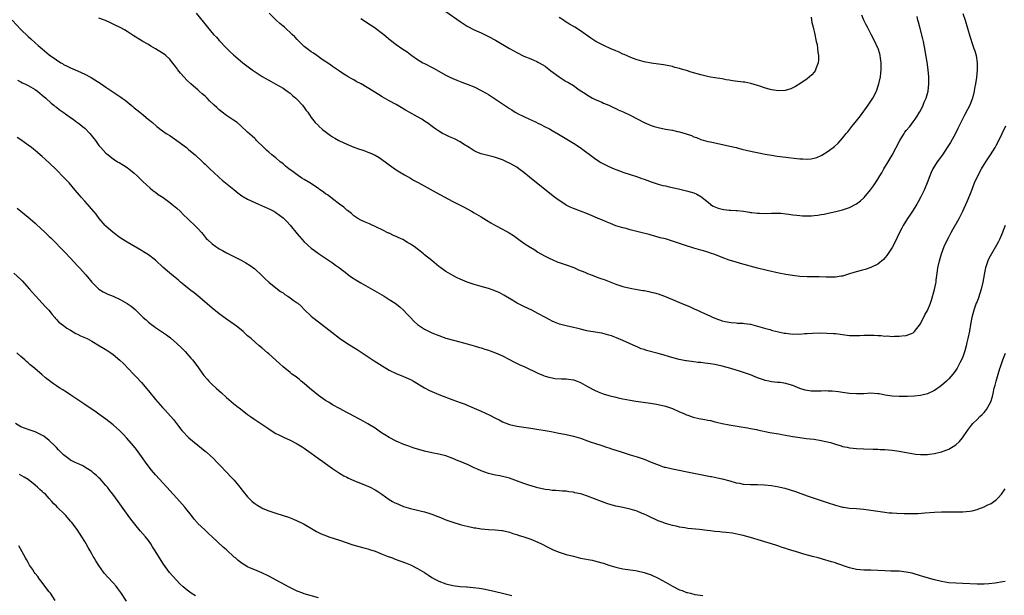
# Model space of a CAD drawing. Units: inches. Extents: x 2586000 to 2589000, y 1548000 to 1551000.
# Drawn here: x 2586401 to 2586679, y 1550490 to 1550653 of the extents above; entities that cross this region are included whole.
import ezdxf

# ---------------------------------------------------------------- set-up
doc = ezdxf.new("R2010")
doc.units = ezdxf.units.IN
doc.header["$MEASUREMENT"] = 0
doc.layers.add('LD25861548_10ft', color=63, linetype='Continuous')

msp = doc.modelspace()

# ---------------------------------------------------------------- linework, layer by layer
at = {"layer": 'LD25861548_10ft'}
for points, elevation in [([(2586398.47, 1550653), (2586401, 1550650.4), (2586403, 1550648.45), (2586403.77, 1550647.77), (2586405, 1550646.63), (2586405.88, 1550645.88), (2586407, 1550644.89), (2586409, 1550643.25), (2586411, 1550641.79), (2586412.24, 1550641), (2586412.73, 1550640.73), (2586413, 1550640.53), (2586414.06, 1550640.06), (2586415, 1550639.55), (2586416.33, 1550639), (2586417, 1550638.74), (2586419, 1550637.8), (2586420.8, 1550636.8), (2586423.61, 1550635), (2586425, 1550634.04), (2586428.05, 1550632.05), (2586429.24, 1550631.24), (2586429.55, 1550631), (2586430.4, 1550630.4), (2586432.08, 1550629), (2586432.6, 1550628.6), (2586433, 1550628.25), (2586433.72, 1550627.72), (2586434.53, 1550627), (2586435, 1550626.63), (2586436.95, 1550625), (2586438.1, 1550624.1), (2586439.35, 1550623), (2586441, 1550621.76), (2586442.05, 1550621), (2586443, 1550620.38), (2586445, 1550619.03), (2586447.72, 1550617), (2586448.41, 1550616.41), (2586450.2, 1550615), (2586452.3, 1550613), (2586452.64, 1550612.64), (2586453, 1550612.29), (2586453.64, 1550611.64), (2586454.31, 1550611), (2586456.75, 1550608.75), (2586457, 1550608.55), (2586457.82, 1550607.82), (2586458.8, 1550607), (2586461.13, 1550605.13), (2586462.25, 1550604.25), (2586463.4, 1550603.4), (2586465, 1550602.41), (2586467, 1550601.44), (2586468.04, 1550601), (2586471.47, 1550599.47), (2586472.41, 1550599), (2586473, 1550598.64), (2586475, 1550597.19), (2586475.21, 1550597), (2586476.11, 1550596.11), (2586477.04, 1550595.04), (2586479, 1550592.64), (2586481, 1550590.4), (2586483, 1550588.58), (2586483.89, 1550587.89), (2586485.06, 1550587.06), (2586487, 1550585.77), (2586488.11, 1550585), (2586489, 1550584.43), (2586489.81, 1550583.81), (2586491, 1550582.98), (2586493, 1550581.45), (2586493.25, 1550581.25), (2586494.39, 1550580.39), (2586495.6, 1550579.6), (2586497, 1550578.73), (2586503.56, 1550575), (2586505, 1550574.09), (2586506.64, 1550573), (2586507.95, 1550571.95), (2586509.05, 1550571), (2586510.01, 1550570.01), (2586511, 1550568.95), (2586511.98, 1550567.98), (2586512.99, 1550567), (2586515, 1550565.68), (2586516.27, 1550565), (2586517, 1550564.66), (2586519, 1550563.84), (2586521, 1550563.14), (2586523.57, 1550562.43), (2586527, 1550561.55), (2586529, 1550561), (2586530.51, 1550560.51), (2586531, 1550560.38), (2586532.02, 1550560.02), (2586533, 1550559.73), (2586533.52, 1550559.52), (2586535, 1550559.02), (2586537, 1550558.12), (2586538.78, 1550557.22), (2586540.37, 1550556.37), (2586541.73, 1550555.73), (2586543.34, 1550555), (2586547, 1550553.26), (2586548.56, 1550552.56), (2586549, 1550552.4), (2586550.06, 1550552.06), (2586551, 1550551.88), (2586551.77, 1550551.77), (2586553.68, 1550551.68), (2586555, 1550551.66), (2586557, 1550551.38), (2586557.29, 1550551.29), (2586558.09, 1550551), (2586559, 1550550.61), (2586561, 1550549.5), (2586563, 1550548.46), (2586564, 1550548), (2586565.43, 1550547.43), (2586567, 1550546.97), (2586569, 1550546.44), (2586569.7, 1550546.3), (2586571, 1550545.99), (2586573, 1550545.61), (2586574.66, 1550545.34), (2586578.77, 1550544.77), (2586580.5, 1550544.5), (2586581, 1550544.41), (2586583, 1550543.94), (2586585, 1550543.24), (2586587, 1550542.32), (2586588.18, 1550541.82), (2586589, 1550541.45), (2586589.32, 1550541.32), (2586590.84, 1550540.84), (2586592.46, 1550540.46), (2586593, 1550540.34), (2586594.14, 1550540.14), (2586595, 1550539.94), (2586595.76, 1550539.82), (2586595.81, 1550539.81), (2586597, 1550539.51), (2586597.43, 1550539.43), (2586599, 1550539.03), (2586601, 1550538.62), (2586603.8, 1550538.2), (2586606.18, 1550537.82), (2586607, 1550537.63), (2586608.7, 1550537.3), (2586609, 1550537.22), (2586612.49, 1550536.49), (2586615, 1550536.04), (2586615.87, 1550535.87), (2586619, 1550535.32), (2586621, 1550535.01), (2586622.78, 1550534.78), (2586625, 1550534.54), (2586627, 1550534.22), (2586629.6, 1550533.6), (2586631, 1550533.15), (2586632.67, 1550532.67), (2586633, 1550532.55), (2586634.29, 1550532.29), (2586635, 1550532.13), (2586636.04, 1550532.04), (2586637, 1550531.92), (2586639, 1550531.81), (2586641.72, 1550531.72), (2586643, 1550531.72), (2586643.69, 1550531.69), (2586645, 1550531.66), (2586647, 1550531.48), (2586649, 1550531.19), (2586653.66, 1550530.34), (2586655, 1550530.21), (2586655.79, 1550530.21), (2586657, 1550530.24), (2586657.63, 1550530.36), (2586659, 1550530.53), (2586659.37, 1550530.63), (2586661, 1550531), (2586663, 1550531.74), (2586664.98, 1550533.02), (2586666.07, 1550533.93), (2586666.9, 1550535), (2586668.33, 1550537), (2586668.63, 1550537.37), (2586669.47, 1550538.53), (2586669.85, 1550539), (2586671, 1550540.16), (2586671.77, 1550541), (2586672.42, 1550541.58), (2586673, 1550542.16), (2586673.38, 1550542.62), (2586673.66, 1550543), (2586674.88, 1550545.12), (2586675.34, 1550546.66), (2586675.53, 1550547.53), (2586675.89, 1550549), (2586676.15, 1550549.85), (2586676.4, 1550551), (2586676.94, 1550552.94), (2586677.49, 1550554.51), (2586677.61, 1550555), (2586677.92, 1550555.92), (2586678.32, 1550557), (2586679.09, 1550558.91)], 7620), ([(2586678.93, 1550595), (2586678.42, 1550593.58), (2586678.19, 1550593), (2586677.33, 1550591), (2586677, 1550590.31), (2586676.55, 1550589.45), (2586675.07, 1550586.93), (2586674.35, 1550585.65), (2586674.06, 1550585), (2586673.62, 1550583.62), (2586673.39, 1550583), (2586673.32, 1550582.68), (2586672.69, 1550579), (2586672.22, 1550577), (2586671.43, 1550574.57), (2586671, 1550573.53), (2586670.8, 1550573), (2586670.09, 1550571), (2586669.57, 1550569), (2586669.2, 1550567), (2586668.9, 1550565.1), (2586668.45, 1550563), (2586668.13, 1550561.87), (2586667.94, 1550561), (2586667.57, 1550559.57), (2586667.31, 1550558.69), (2586667, 1550557.88), (2586666.63, 1550557), (2586666.18, 1550556.18), (2586665.37, 1550554.63), (2586665, 1550554.05), (2586664.56, 1550553.44), (2586664.21, 1550553), (2586663, 1550551.59), (2586662.37, 1550551), (2586661, 1550549.79), (2586660.55, 1550549.45), (2586659, 1550548.34), (2586657, 1550547.39), (2586655, 1550546.92), (2586653.25, 1550546.75), (2586651.34, 1550546.66), (2586649.37, 1550546.63), (2586649, 1550546.64), (2586647, 1550546.75), (2586645.04, 1550547.04), (2586643.36, 1550547.36), (2586643, 1550547.44), (2586641, 1550547.57), (2586639, 1550547.44), (2586637, 1550547.36), (2586635, 1550547.5), (2586633.69, 1550547.69), (2586633, 1550547.77), (2586631.93, 1550547.93), (2586630.12, 1550548.12), (2586629, 1550548.19), (2586628.2, 1550548.2), (2586627, 1550548.18), (2586625, 1550548.12), (2586624.18, 1550548.18), (2586623, 1550548.29), (2586622.45, 1550548.45), (2586621, 1550548.92), (2586619, 1550549.77), (2586617.94, 1550550.06), (2586617, 1550550.36), (2586615.41, 1550550.59), (2586615, 1550550.64), (2586614.63, 1550550.63), (2586613, 1550550.82), (2586612.19, 1550551), (2586611.18, 1550551.18), (2586611, 1550551.22), (2586609, 1550551.93), (2586607, 1550552.79), (2586606.46, 1550553), (2586604.25, 1550553.75), (2586601.45, 1550554.55), (2586599, 1550555.18), (2586597, 1550555.65), (2586595.76, 1550555.86), (2586595, 1550555.99), (2586594.09, 1550556.09), (2586593, 1550556.23), (2586592.29, 1550556.29), (2586591, 1550556.44), (2586589, 1550556.7), (2586588.76, 1550556.76), (2586586.89, 1550557.11), (2586584.17, 1550557.83), (2586582.39, 1550558.39), (2586581, 1550558.75), (2586577.69, 1550559.69), (2586577, 1550559.94), (2586576.16, 1550560.16), (2586575, 1550560.66), (2586574.74, 1550560.74), (2586571, 1550562.44), (2586569.21, 1550563.21), (2586567.77, 1550563.77), (2586567, 1550564.02), (2586565, 1550564.51), (2586561.97, 1550565), (2586560.8, 1550565.2), (2586559, 1550565.63), (2586557.93, 1550565.93), (2586557, 1550566.12), (2586555, 1550566.57), (2586553.09, 1550567.09), (2586551.64, 1550567.64), (2586551, 1550567.96), (2586550.32, 1550568.32), (2586549.14, 1550569), (2586547, 1550570.11), (2586545.25, 1550571), (2586543, 1550572.06), (2586541.12, 1550573), (2586539, 1550574.32), (2586537.8, 1550575), (2586537.33, 1550575.33), (2586536.02, 1550576.02), (2586535, 1550576.45), (2586534.6, 1550576.6), (2586533, 1550577.14), (2586531, 1550577.75), (2586529, 1550578.33), (2586527, 1550578.97), (2586525, 1550579.82), (2586524.23, 1550580.23), (2586523, 1550580.82), (2586521, 1550582), (2586519.54, 1550583), (2586519, 1550583.42), (2586517, 1550585.09), (2586515, 1550586.73), (2586514.65, 1550587), (2586513.7, 1550587.7), (2586512.03, 1550589), (2586511, 1550589.68), (2586510.19, 1550590.19), (2586508.82, 1550591), (2586507.57, 1550591.57), (2586507, 1550591.85), (2586506.18, 1550592.18), (2586505, 1550592.77), (2586504.83, 1550592.83), (2586503, 1550593.71), (2586501.56, 1550594.44), (2586499.41, 1550595.41), (2586499, 1550595.64), (2586498.03, 1550596.03), (2586497, 1550596.52), (2586496.14, 1550597), (2586495, 1550597.72), (2586494.34, 1550598.34), (2586493.21, 1550599.21), (2586493, 1550599.34), (2586492.15, 1550600.15), (2586491, 1550601), (2586489, 1550602.54), (2586488.44, 1550603), (2586487.61, 1550603.61), (2586487, 1550603.97), (2586486.43, 1550604.43), (2586485.26, 1550605.26), (2586485, 1550605.41), (2586482.54, 1550607), (2586481, 1550607.94), (2586480.32, 1550608.33), (2586479.38, 1550609), (2586477.85, 1550610.15), (2586476.68, 1550611), (2586475.75, 1550611.75), (2586475, 1550612.42), (2586474.66, 1550612.66), (2586474.24, 1550613), (2586473, 1550614.11), (2586471.82, 1550615), (2586471, 1550615.73), (2586470.3, 1550616.3), (2586469.55, 1550617), (2586467.56, 1550619), (2586467.29, 1550619.29), (2586467, 1550619.55), (2586466.28, 1550620.28), (2586465, 1550621.4), (2586463.13, 1550623.13), (2586463, 1550623.21), (2586462.07, 1550624.07), (2586461, 1550624.75), (2586459, 1550626.11), (2586457.8, 1550627), (2586457, 1550627.64), (2586456.29, 1550628.29), (2586455.59, 1550629), (2586454.25, 1550630.25), (2586453.57, 1550631), (2586453.26, 1550631.26), (2586453, 1550631.52), (2586452.17, 1550632.17), (2586451.33, 1550633), (2586451, 1550633.27), (2586449.01, 1550635.01), (2586447.96, 1550635.96), (2586446.99, 1550636.99), (2586446.06, 1550638.06), (2586445.31, 1550639), (2586445.19, 1550639.19), (2586444.35, 1550640.35), (2586443.83, 1550641), (2586443, 1550641.96), (2586441.88, 1550643), (2586441.4, 1550643.4), (2586441, 1550643.69), (2586439, 1550644.94), (2586437.69, 1550645.69), (2586437, 1550646.11), (2586435.39, 1550647), (2586432.72, 1550648.72), (2586431, 1550649.8), (2586430.25, 1550650.25), (2586429, 1550650.93), (2586427.64, 1550651.64), (2586426.3, 1550652.3), (2586424.9, 1550652.9), (2586423, 1550653.61)], 7630), ([(2586450.43, 1550655), (2586452.5, 1550652.5), (2586453.71, 1550651), (2586455.4, 1550649), (2586456.19, 1550648.19), (2586457, 1550647.24), (2586459, 1550645.1), (2586460.06, 1550644.06), (2586461, 1550643.19), (2586463, 1550641.5), (2586463.64, 1550641), (2586464.39, 1550640.39), (2586465.54, 1550639.54), (2586466.31, 1550639), (2586469.11, 1550637.11), (2586471.64, 1550635.64), (2586473, 1550634.94), (2586475, 1550633.77), (2586476.13, 1550633), (2586477, 1550632.38), (2586477.72, 1550631.72), (2586478.58, 1550631), (2586479, 1550630.6), (2586480.46, 1550629), (2586481, 1550628.29), (2586481.53, 1550627.53), (2586481.98, 1550627), (2586483, 1550625.54), (2586484.09, 1550624.09), (2586485, 1550623.21), (2586485.09, 1550623.09), (2586486.12, 1550622.12), (2586488.41, 1550620.41), (2586489, 1550620.06), (2586489.64, 1550619.64), (2586490.76, 1550619), (2586491, 1550618.87), (2586493, 1550617.95), (2586495, 1550617.15), (2586496.6, 1550616.6), (2586497, 1550616.44), (2586498.1, 1550616.1), (2586499, 1550615.71), (2586499.53, 1550615.53), (2586501, 1550614.82), (2586502.17, 1550614.17), (2586503.89, 1550613), (2586505, 1550612.1), (2586505.63, 1550611.63), (2586506.56, 1550611), (2586507, 1550610.68), (2586509.28, 1550609.28), (2586511, 1550608.34), (2586511.82, 1550607.82), (2586513, 1550607.21), (2586513.13, 1550607.13), (2586518.27, 1550604.27), (2586523, 1550601.8), (2586525, 1550600.74), (2586526.12, 1550600.12), (2586527, 1550599.67), (2586528.25, 1550599), (2586529, 1550598.58), (2586531, 1550597.4), (2586532.48, 1550596.48), (2586533.72, 1550595.72), (2586534.98, 1550595), (2586537, 1550593.97), (2586538.9, 1550592.9), (2586540.11, 1550592.11), (2586541.62, 1550591), (2586543, 1550590.02), (2586544.84, 1550588.84), (2586545, 1550588.73), (2586546.09, 1550588.09), (2586547, 1550587.47), (2586547.81, 1550587), (2586549, 1550586.28), (2586550.33, 1550585.67), (2586551, 1550585.33), (2586552.66, 1550584.66), (2586553, 1550584.55), (2586554.13, 1550584.13), (2586555, 1550583.86), (2586557.11, 1550583.11), (2586558.49, 1550582.49), (2586560.25, 1550581.75), (2586561, 1550581.41), (2586562.03, 1550581), (2586564.2, 1550580.2), (2586565, 1550579.93), (2586565.67, 1550579.67), (2586569, 1550578.44), (2586571, 1550577.78), (2586573, 1550577.25), (2586575, 1550576.87), (2586576.64, 1550576.64), (2586577, 1550576.57), (2586578.34, 1550576.34), (2586579, 1550576.18), (2586579.94, 1550575.94), (2586581, 1550575.62), (2586582.74, 1550575), (2586585, 1550574.05), (2586587, 1550573.19), (2586589.98, 1550571.98), (2586591.35, 1550571.35), (2586592.06, 1550571), (2586593, 1550570.58), (2586593.81, 1550570.19), (2586595.76, 1550569.32), (2586596.48, 1550569), (2586596.85, 1550568.85), (2586597, 1550568.77), (2586598.32, 1550568.32), (2586599, 1550568.05), (2586599.84, 1550567.84), (2586601, 1550567.61), (2586601.53, 1550567.53), (2586603, 1550567.45), (2586603.4, 1550567.4), (2586605, 1550567.36), (2586605.31, 1550567.31), (2586607, 1550567.08), (2586609, 1550566.55), (2586611, 1550565.94), (2586612.46, 1550565.54), (2586613.28, 1550565.28), (2586614.9, 1550564.9), (2586616.56, 1550564.57), (2586617, 1550564.5), (2586619, 1550564.3), (2586620.32, 1550564.32), (2586621, 1550564.3), (2586622.42, 1550564.42), (2586623, 1550564.43), (2586624.55, 1550564.54), (2586626.62, 1550564.62), (2586628.59, 1550564.59), (2586630.46, 1550564.46), (2586631, 1550564.41), (2586633, 1550564.15), (2586635, 1550563.93), (2586635.89, 1550563.89), (2586637, 1550563.89), (2586637.91, 1550563.91), (2586639, 1550563.99), (2586641, 1550564.02), (2586641.99, 1550563.99), (2586643, 1550563.91), (2586643.89, 1550563.89), (2586645, 1550563.74), (2586645.76, 1550563.76), (2586647, 1550563.64), (2586647.71, 1550563.71), (2586649, 1550563.66), (2586649.8, 1550563.8), (2586651, 1550563.87), (2586652.47, 1550564.47), (2586653, 1550564.65), (2586653.38, 1550565), (2586655, 1550567.14), (2586656.3, 1550569.7), (2586657, 1550570.97), (2586657.82, 1550573), (2586658.13, 1550573.87), (2586659, 1550576.86), (2586659.38, 1550578.62), (2586659.44, 1550579), (2586659.48, 1550579.48), (2586659.88, 1550582.12), (2586659.97, 1550583), (2586660.37, 1550585), (2586660.98, 1550587), (2586661.76, 1550589), (2586662.67, 1550591), (2586663, 1550591.66), (2586663.7, 1550593), (2586664.16, 1550593.84), (2586665.92, 1550597), (2586666.96, 1550599), (2586668.25, 1550601.75), (2586669, 1550603.56), (2586669.54, 1550605), (2586670.33, 1550607), (2586671.22, 1550609), (2586672.25, 1550611), (2586673, 1550612.27), (2586673.46, 1550613), (2586674.83, 1550615), (2586676.11, 1550617), (2586676.44, 1550617.56), (2586677.21, 1550619), (2586678.15, 1550621), (2586679.11, 1550623.11)], 7640), ([(2586667, 1550654.88), (2586667.63, 1550653), (2586669, 1550648.47), (2586669.85, 1550645.85), (2586670.15, 1550645), (2586670.34, 1550644.34), (2586670.75, 1550643), (2586671.07, 1550641), (2586671.04, 1550639), (2586670.82, 1550636.82), (2586670.57, 1550635), (2586670.32, 1550633.68), (2586670.23, 1550633), (2586669.72, 1550631), (2586668.96, 1550629), (2586667.6, 1550626.4), (2586665.6, 1550622.4), (2586664.88, 1550621), (2586663.53, 1550618.47), (2586662.59, 1550617), (2586661.21, 1550615), (2586659.77, 1550613), (2586658.52, 1550611), (2586658.02, 1550609.98), (2586657.64, 1550609), (2586656.91, 1550607), (2586656.04, 1550605), (2586655.11, 1550603.11), (2586654.36, 1550601.64), (2586654.03, 1550601), (2586653, 1550599.31), (2586652.07, 1550597.93), (2586651.37, 1550597), (2586650.1, 1550595), (2586649.74, 1550594.26), (2586649.1, 1550593), (2586647.81, 1550590.19), (2586647, 1550588.8), (2586645.5, 1550586.5), (2586644.59, 1550585.41), (2586643, 1550584.06), (2586641.19, 1550583.19), (2586641, 1550583.08), (2586639.42, 1550582.58), (2586638.26, 1550582.26), (2586636.26, 1550581.74), (2586635, 1550581.3), (2586633, 1550580.68), (2586632.64, 1550580.64), (2586631, 1550580.38), (2586630.39, 1550580.39), (2586629, 1550580.37), (2586628.41, 1550580.41), (2586626.46, 1550580.46), (2586623, 1550580.48), (2586621, 1550580.59), (2586618.85, 1550580.85), (2586617, 1550581.13), (2586615, 1550581.52), (2586611.75, 1550582.25), (2586609, 1550582.93), (2586604.23, 1550584.23), (2586602.67, 1550584.67), (2586601, 1550585.21), (2586599, 1550585.96), (2586597, 1550586.76), (2586595.76, 1550587.2), (2586595, 1550587.46), (2586593.8, 1550587.8), (2586593, 1550588.04), (2586591, 1550588.61), (2586588.64, 1550589.36), (2586587, 1550589.93), (2586585, 1550590.59), (2586583, 1550591.17), (2586581.54, 1550591.54), (2586579.98, 1550591.98), (2586579, 1550592.21), (2586578.39, 1550592.39), (2586576.05, 1550593), (2586574.59, 1550593.41), (2586573, 1550593.8), (2586571.91, 1550594.09), (2586571, 1550594.3), (2586569, 1550594.93), (2586567.52, 1550595.52), (2586567, 1550595.69), (2586566.11, 1550596.11), (2586565, 1550596.55), (2586564.04, 1550597), (2586563, 1550597.45), (2586561, 1550598.28), (2586557, 1550599.74), (2586556.14, 1550600.14), (2586555, 1550600.72), (2586554.55, 1550601), (2586553, 1550602.06), (2586551.71, 1550603), (2586546.61, 1550607), (2586544.61, 1550608.61), (2586543, 1550609.96), (2586541.62, 1550611), (2586541, 1550611.43), (2586539, 1550612.59), (2586538.71, 1550612.71), (2586538.13, 1550613), (2586537, 1550613.53), (2586536.16, 1550613.84), (2586535, 1550614.23), (2586534.37, 1550614.37), (2586531, 1550615.22), (2586529.74, 1550615.74), (2586529, 1550616.07), (2586528.43, 1550616.43), (2586527.58, 1550617), (2586526, 1550618.01), (2586525, 1550618.66), (2586523.44, 1550619.44), (2586522.03, 1550620.03), (2586520.66, 1550620.66), (2586520.05, 1550621), (2586519, 1550621.62), (2586518.18, 1550622.18), (2586517.1, 1550623), (2586515.89, 1550623.89), (2586515, 1550624.49), (2586514.2, 1550625), (2586513, 1550625.68), (2586510.61, 1550627), (2586509.6, 1550627.6), (2586508.37, 1550628.37), (2586507, 1550629.17), (2586505, 1550630.26), (2586503, 1550631.37), (2586501.99, 1550631.99), (2586500.42, 1550633), (2586497.12, 1550635), (2586495.71, 1550635.7), (2586495, 1550636.14), (2586494.41, 1550636.41), (2586493.45, 1550637), (2586493.16, 1550637.16), (2586492.2, 1550637.8), (2586491, 1550638.57), (2586489.57, 1550639.57), (2586489, 1550639.93), (2586488.39, 1550640.39), (2586486.07, 1550641.93), (2586484.52, 1550643), (2586483.65, 1550643.65), (2586483, 1550644.09), (2586481.75, 1550645), (2586481, 1550645.61), (2586479, 1550647.52), (2586478.3, 1550648.3), (2586477.63, 1550649), (2586475.43, 1550651), (2586475, 1550651.37), (2586474.09, 1550652.09), (2586473.11, 1550653), (2586471.1, 1550655)], 7650), ([(2586497, 1550653.45), (2586497.71, 1550653), (2586499, 1550652.15), (2586499.71, 1550651.71), (2586500.78, 1550651), (2586503.44, 1550649), (2586505.38, 1550647.38), (2586507, 1550646.17), (2586508.58, 1550645), (2586510.03, 1550644.03), (2586511, 1550643.28), (2586511.39, 1550643), (2586513, 1550641.92), (2586514.52, 1550641), (2586515, 1550640.73), (2586517.46, 1550639.46), (2586521, 1550637.49), (2586521.97, 1550637), (2586523, 1550636.51), (2586524.06, 1550636.06), (2586525.49, 1550635.49), (2586527, 1550634.95), (2586529, 1550634.16), (2586531, 1550633.18), (2586532.36, 1550632.36), (2586533, 1550631.99), (2586533.59, 1550631.59), (2586535, 1550630.71), (2586537.54, 1550629), (2586538.43, 1550628.43), (2586539, 1550628.03), (2586539.63, 1550627.63), (2586540.59, 1550627), (2586541.46, 1550626.54), (2586544.59, 1550625), (2586546.27, 1550624.27), (2586547, 1550623.87), (2586547.61, 1550623.61), (2586549, 1550622.88), (2586550.27, 1550622.27), (2586551, 1550621.84), (2586552.81, 1550620.81), (2586557, 1550618.26), (2586558.93, 1550617), (2586563, 1550614.01), (2586564.48, 1550613), (2586564.8, 1550612.8), (2586566.1, 1550612.1), (2586567, 1550611.67), (2586568.52, 1550611), (2586569, 1550610.8), (2586570.31, 1550610.31), (2586571, 1550610.04), (2586573, 1550609.36), (2586574.8, 1550608.8), (2586576.3, 1550608.3), (2586577, 1550608.04), (2586577.78, 1550607.77), (2586579, 1550607.32), (2586581, 1550606.67), (2586582.31, 1550606.31), (2586583, 1550606.15), (2586584.09, 1550605.91), (2586586.68, 1550605.32), (2586589, 1550604.75), (2586591, 1550604.17), (2586591.83, 1550603.83), (2586593, 1550603.19), (2586593.12, 1550603.12), (2586593.24, 1550603), (2586595.69, 1550601), (2586595.76, 1550600.96), (2586596.47, 1550600.47), (2586597, 1550600.21), (2586597.89, 1550599.89), (2586599, 1550599.55), (2586599.51, 1550599.51), (2586601, 1550599.33), (2586601.35, 1550599.35), (2586603, 1550599.26), (2586603.26, 1550599.26), (2586605.04, 1550599.04), (2586606.76, 1550598.76), (2586607, 1550598.7), (2586607.36, 1550598.64), (2586609, 1550598.46), (2586609.58, 1550598.42), (2586611.59, 1550598.41), (2586613, 1550598.49), (2586614.49, 1550598.49), (2586615, 1550598.47), (2586615.58, 1550598.42), (2586617, 1550598.25), (2586617.81, 1550598.19), (2586619, 1550597.96), (2586620.09, 1550597.91), (2586621, 1550597.76), (2586621.7, 1550597.7), (2586623, 1550597.69), (2586624.26, 1550597.74), (2586625, 1550597.79), (2586626.09, 1550597.91), (2586627, 1550598.09), (2586627.79, 1550598.21), (2586629, 1550598.49), (2586631.1, 1550598.9), (2586631.52, 1550599), (2586633, 1550599.37), (2586633.61, 1550599.61), (2586635, 1550600.09), (2586636.92, 1550601.08), (2586638.06, 1550601.94), (2586639, 1550602.76), (2586639.12, 1550602.88), (2586640.94, 1550605.06), (2586641.81, 1550606.19), (2586642.3, 1550607), (2586643, 1550608.08), (2586643.56, 1550609), (2586644.12, 1550609.88), (2586644.73, 1550611), (2586645.94, 1550613), (2586647, 1550614.82), (2586649.17, 1550619), (2586650.42, 1550621), (2586650.66, 1550621.34), (2586651, 1550621.79), (2586651.99, 1550623), (2586653, 1550624.28), (2586653.53, 1550625), (2586654.12, 1550625.88), (2586654.78, 1550627), (2586655, 1550627.4), (2586655.78, 1550629), (2586656.12, 1550629.88), (2586656.6, 1550631), (2586657.16, 1550633), (2586657.4, 1550635), (2586657.37, 1550637), (2586657.18, 1550639), (2586656.89, 1550641.11), (2586656.38, 1550644.38), (2586656.27, 1550645), (2586656.08, 1550645.92), (2586655.89, 1550647), (2586655.73, 1550647.73), (2586654.84, 1550651), (2586654.48, 1550652.48), (2586654.32, 1550653), (2586654.07, 1550654.07)], 7660), ([(2586521, 1550655.48), (2586525, 1550652.64), (2586527, 1550651.37), (2586529, 1550650.33), (2586531, 1550649.42), (2586533, 1550648.45), (2586535, 1550647.35), (2586538.99, 1550645), (2586541, 1550643.87), (2586543, 1550642.89), (2586545, 1550642.06), (2586546.66, 1550641.34), (2586547, 1550641.19), (2586547.33, 1550641), (2586549, 1550639.98), (2586550.68, 1550638.68), (2586552.97, 1550636.97), (2586555, 1550635.73), (2586555.47, 1550635.47), (2586557, 1550634.51), (2586558.64, 1550633.36), (2586560.29, 1550632.29), (2586561, 1550631.78), (2586562.41, 1550631), (2586563, 1550630.69), (2586565, 1550629.81), (2586565.54, 1550629.54), (2586567, 1550628.95), (2586568.31, 1550628.31), (2586569, 1550628.02), (2586569.69, 1550627.69), (2586571.08, 1550627.08), (2586573, 1550626.16), (2586577, 1550624.1), (2586579, 1550623.24), (2586579.78, 1550623), (2586581, 1550622.66), (2586583, 1550622.25), (2586585, 1550621.89), (2586586.43, 1550621.57), (2586587, 1550621.46), (2586588.9, 1550620.9), (2586590.38, 1550620.38), (2586591, 1550620.08), (2586591.82, 1550619.82), (2586593, 1550619.33), (2586595, 1550618.77), (2586595.76, 1550618.61), (2586600.36, 1550617.64), (2586602.98, 1550617.02), (2586604.6, 1550616.6), (2586606.22, 1550616.22), (2586611.18, 1550615.18), (2586613, 1550614.84), (2586614.59, 1550614.59), (2586617, 1550614.27), (2586620.07, 1550613.93), (2586621, 1550613.85), (2586621.84, 1550613.84), (2586623, 1550613.76), (2586624.15, 1550613.85), (2586625, 1550614), (2586625.76, 1550614.24), (2586627, 1550614.78), (2586627.14, 1550614.86), (2586629, 1550616.01), (2586630.71, 1550617.29), (2586631.76, 1550618.24), (2586633, 1550619.65), (2586634.06, 1550621), (2586634.5, 1550621.5), (2586635.69, 1550623), (2586637, 1550624.61), (2586638.05, 1550625.95), (2586640.29, 1550629), (2586641.59, 1550631), (2586642.57, 1550633), (2586643, 1550634.21), (2586643.27, 1550635), (2586643.72, 1550637), (2586643.83, 1550638.17), (2586643.93, 1550639), (2586643.95, 1550639.95), (2586643.93, 1550641), (2586643.75, 1550642.25), (2586643.68, 1550643), (2586643.53, 1550643.53), (2586643.05, 1550645), (2586643, 1550645.12), (2586642.14, 1550647), (2586641.13, 1550649), (2586640.09, 1550651), (2586639.7, 1550651.7), (2586639.06, 1550653), (2586638.46, 1550654.46)], 7670), ([(2586624.15, 1550653.85), (2586624.25, 1550653), (2586624.37, 1550652.37), (2586624.73, 1550651), (2586625.21, 1550649), (2586625.48, 1550647.48), (2586625.62, 1550647), (2586625.83, 1550646.17), (2586625.98, 1550645), (2586626.01, 1550644.01), (2586626.21, 1550643), (2586626.22, 1550641.78), (2586626.1, 1550641), (2586625.56, 1550639.56), (2586625.4, 1550639), (2586625.27, 1550638.73), (2586625, 1550638.37), (2586624.39, 1550637.61), (2586623.71, 1550637), (2586623, 1550636.4), (2586621, 1550635.02), (2586619.73, 1550634.27), (2586619, 1550633.88), (2586618.41, 1550633.59), (2586616.85, 1550633.15), (2586614.95, 1550633.05), (2586613, 1550633.31), (2586612.6, 1550633.4), (2586611, 1550633.88), (2586609.66, 1550634.34), (2586609, 1550634.6), (2586607.16, 1550635.16), (2586605.47, 1550635.47), (2586605, 1550635.51), (2586601.92, 1550635.92), (2586601, 1550636.09), (2586600.19, 1550636.19), (2586599, 1550636.42), (2586597, 1550636.73), (2586595.76, 1550636.95), (2586594.9, 1550637.1), (2586593, 1550637.54), (2586590.28, 1550638.28), (2586589, 1550638.75), (2586588.23, 1550639), (2586587.26, 1550639.26), (2586587, 1550639.35), (2586585.68, 1550639.68), (2586585, 1550639.91), (2586583, 1550640.33), (2586582.42, 1550640.42), (2586579, 1550640.83), (2586577, 1550641.25), (2586575, 1550641.84), (2586573.7, 1550642.3), (2586573, 1550642.57), (2586571.33, 1550643.33), (2586571, 1550643.44), (2586569.94, 1550643.94), (2586569, 1550644.32), (2586567.44, 1550645), (2586565.76, 1550645.76), (2586563.38, 1550647), (2586561.9, 1550647.9), (2586559, 1550649.98), (2586557.42, 1550651), (2586555.9, 1550651.9), (2586554.66, 1550652.66), (2586554.19, 1550653), (2586553, 1550653.77)], 7680), ([(2586400.02, 1550636.02), (2586401, 1550635.55), (2586401.35, 1550635.35), (2586402.12, 1550635), (2586403, 1550634.54), (2586405, 1550633.42), (2586405.64, 1550633), (2586407, 1550631.87), (2586408.01, 1550631), (2586409.54, 1550629.54), (2586410.25, 1550629), (2586410.65, 1550628.65), (2586411, 1550628.4), (2586411.76, 1550627.76), (2586412.91, 1550627), (2586415, 1550625.5), (2586415.74, 1550625), (2586416.44, 1550624.44), (2586417, 1550624.07), (2586417.59, 1550623.59), (2586418.42, 1550623), (2586419, 1550622.47), (2586420.49, 1550621), (2586421.56, 1550619.56), (2586422.02, 1550619), (2586423, 1550617.61), (2586423.53, 1550617), (2586425, 1550615.44), (2586425.23, 1550615.23), (2586427, 1550613.85), (2586428.29, 1550613), (2586428.75, 1550612.75), (2586429.99, 1550611.99), (2586431, 1550611.35), (2586431.48, 1550611), (2586433, 1550609.8), (2586433.86, 1550609), (2586435.42, 1550607.42), (2586437.49, 1550605.49), (2586438.15, 1550605), (2586438.62, 1550604.62), (2586439, 1550604.37), (2586439.76, 1550603.76), (2586441.14, 1550602.86), (2586443, 1550601.52), (2586443.64, 1550601), (2586445, 1550599.84), (2586445.92, 1550599), (2586447, 1550597.94), (2586448.02, 1550597), (2586448.51, 1550596.51), (2586450.13, 1550595), (2586451, 1550594.07), (2586451.98, 1550593), (2586452.43, 1550592.43), (2586453.34, 1550591.34), (2586453.66, 1550591), (2586455, 1550589.77), (2586456.04, 1550589), (2586456.64, 1550588.64), (2586457, 1550588.37), (2586457.89, 1550587.89), (2586459, 1550587.21), (2586463, 1550585.26), (2586464.47, 1550584.47), (2586465.7, 1550583.7), (2586467, 1550582.71), (2586469, 1550580.85), (2586469.94, 1550579.94), (2586471, 1550578.96), (2586473, 1550577.36), (2586474.32, 1550576.32), (2586475, 1550575.9), (2586475.52, 1550575.52), (2586476.36, 1550575), (2586477, 1550574.57), (2586477.9, 1550573.9), (2586479, 1550573.14), (2586479.18, 1550573), (2586480.13, 1550572.13), (2586481, 1550571.26), (2586483, 1550569.32), (2586483.39, 1550569), (2586485, 1550567.72), (2586488.79, 1550564.79), (2586491, 1550563.17), (2586493, 1550561.75), (2586495, 1550560.45), (2586495.91, 1550559.91), (2586500.73, 1550556.73), (2586503, 1550555.27), (2586505, 1550554.08), (2586507, 1550553.14), (2586509, 1550552.31), (2586511, 1550551.42), (2586511.83, 1550551), (2586515, 1550549.07), (2586516.35, 1550548.35), (2586517, 1550548.07), (2586517.73, 1550547.73), (2586519.51, 1550547), (2586523, 1550545.69), (2586525, 1550544.97), (2586526.43, 1550544.43), (2586527, 1550544.21), (2586529, 1550543.38), (2586531, 1550542.5), (2586533.37, 1550541.37), (2586535, 1550540.47), (2586536.01, 1550540.01), (2586537, 1550539.48), (2586539, 1550538.72), (2586541, 1550538.26), (2586545, 1550537.65), (2586550.73, 1550536.73), (2586552.41, 1550536.41), (2586555, 1550535.89), (2586557, 1550535.43), (2586559, 1550534.84), (2586561, 1550534.11), (2586562.34, 1550533.66), (2586563, 1550533.41), (2586565, 1550532.79), (2586566.32, 1550532.32), (2586567, 1550532.11), (2586567.81, 1550531.82), (2586570.47, 1550531), (2586573, 1550530.14), (2586575, 1550529.54), (2586577, 1550528.91), (2586578.35, 1550528.35), (2586579, 1550528.11), (2586579.76, 1550527.76), (2586581.19, 1550527.19), (2586582.69, 1550526.69), (2586583, 1550526.62), (2586585, 1550526.17), (2586591, 1550524.96), (2586595.76, 1550524.06), (2586596.01, 1550524.01), (2586597.67, 1550523.67), (2586599, 1550523.38), (2586601.22, 1550522.78), (2586603, 1550522.27), (2586603.9, 1550522.1), (2586605, 1550521.87), (2586607, 1550521.74), (2586609, 1550521.78), (2586611, 1550521.71), (2586613, 1550521.45), (2586615, 1550521.08), (2586615.38, 1550521), (2586616.69, 1550520.69), (2586618.25, 1550520.25), (2586619.75, 1550519.75), (2586623, 1550518.54), (2586625, 1550517.88), (2586627, 1550517.28), (2586628.71, 1550516.71), (2586631, 1550515.92), (2586631.71, 1550515.71), (2586633, 1550515.39), (2586633.33, 1550515.33), (2586635, 1550515.12), (2586637, 1550514.97), (2586639, 1550514.8), (2586641, 1550514.54), (2586645, 1550513.93), (2586646.21, 1550513.79), (2586647, 1550513.72), (2586648.37, 1550513.63), (2586650.44, 1550513.56), (2586652.45, 1550513.55), (2586654.39, 1550513.61), (2586656.27, 1550513.73), (2586659, 1550513.93), (2586661, 1550514.02), (2586663, 1550514.06), (2586667, 1550514.05), (2586667.9, 1550514.1), (2586669, 1550514.19), (2586669.67, 1550514.33), (2586671, 1550514.68), (2586671.24, 1550514.76), (2586673, 1550515.43), (2586673.9, 1550515.9), (2586675, 1550516.44), (2586676.49, 1550517.51), (2586677, 1550518), (2586677.91, 1550519), (2586679, 1550520.58)], 7610), ([(2586679, 1550494.38), (2586678.29, 1550494.29), (2586676.09, 1550493.91), (2586674.31, 1550493.69), (2586673, 1550493.58), (2586671, 1550493.58), (2586667, 1550493.81), (2586665, 1550493.87), (2586663, 1550493.99), (2586661, 1550494.3), (2586659, 1550494.78), (2586657.28, 1550495.28), (2586655.74, 1550495.74), (2586655, 1550495.98), (2586653, 1550496.58), (2586652.67, 1550496.67), (2586651, 1550497.02), (2586649, 1550497.25), (2586646.69, 1550497.31), (2586645, 1550497.38), (2586643, 1550497.5), (2586641, 1550497.57), (2586640.44, 1550497.56), (2586639, 1550497.58), (2586637, 1550497.76), (2586635, 1550498.23), (2586631.44, 1550499.44), (2586631, 1550499.58), (2586629.89, 1550499.89), (2586629, 1550500.16), (2586628.33, 1550500.33), (2586626.11, 1550501), (2586624.57, 1550501.43), (2586622.1, 1550502.1), (2586621, 1550502.41), (2586617.49, 1550503.49), (2586617, 1550503.67), (2586615.97, 1550503.97), (2586615, 1550504.33), (2586614.48, 1550504.48), (2586613, 1550505), (2586610.12, 1550505.88), (2586607, 1550506.79), (2586605, 1550507.35), (2586603.67, 1550507.67), (2586601.97, 1550507.97), (2586600.2, 1550508.2), (2586599, 1550508.31), (2586598.38, 1550508.38), (2586597, 1550508.5), (2586595.76, 1550508.64), (2586594.75, 1550508.75), (2586592.67, 1550509), (2586589.37, 1550509.37), (2586588.46, 1550509.54), (2586587, 1550509.75), (2586586.03, 1550509.97), (2586585, 1550510.18), (2586583, 1550510.76), (2586582.35, 1550511), (2586581, 1550511.54), (2586580, 1550512), (2586579, 1550512.45), (2586577.86, 1550513), (2586577, 1550513.39), (2586576.39, 1550513.61), (2586575, 1550514.18), (2586573, 1550514.78), (2586571, 1550515.23), (2586569.52, 1550515.52), (2586569, 1550515.67), (2586567.93, 1550515.93), (2586566.43, 1550516.43), (2586564.99, 1550517), (2586563, 1550517.75), (2586561, 1550518.48), (2586559.37, 1550519), (2586559, 1550519.11), (2586557.44, 1550519.44), (2586557, 1550519.56), (2586555.7, 1550519.71), (2586555, 1550519.84), (2586553.9, 1550519.9), (2586552.04, 1550520.04), (2586551, 1550520.09), (2586550.21, 1550520.21), (2586549, 1550520.35), (2586547, 1550520.8), (2586546.29, 1550521), (2586544.42, 1550521.58), (2586543, 1550522.06), (2586540.49, 1550523), (2586539, 1550523.53), (2586537.84, 1550523.84), (2586537, 1550524.04), (2586536.2, 1550524.2), (2586535, 1550524.4), (2586534.54, 1550524.54), (2586533, 1550524.89), (2586531, 1550525.64), (2586529.92, 1550526.08), (2586529, 1550526.48), (2586527.85, 1550527), (2586527.28, 1550527.28), (2586525, 1550528.31), (2586524.5, 1550528.5), (2586523, 1550529.14), (2586521, 1550529.83), (2586519, 1550530.32), (2586517, 1550530.71), (2586515, 1550531.19), (2586512.07, 1550532.07), (2586511, 1550532.44), (2586510.58, 1550532.58), (2586509.11, 1550533.11), (2586507, 1550534), (2586505.01, 1550535.01), (2586503.76, 1550535.76), (2586502.56, 1550536.56), (2586501, 1550537.66), (2586499, 1550538.96), (2586497, 1550540.06), (2586496.37, 1550540.37), (2586495, 1550541.1), (2586493.74, 1550541.74), (2586493, 1550542.13), (2586491.11, 1550543.11), (2586489, 1550544.28), (2586488.57, 1550544.57), (2586487.84, 1550545), (2586487, 1550545.52), (2586485, 1550546.96), (2586482.51, 1550549), (2586481, 1550550.32), (2586480.15, 1550551), (2586479.53, 1550551.53), (2586478.39, 1550552.39), (2586477.51, 1550553), (2586477, 1550553.39), (2586475.04, 1550555), (2586474.01, 1550556.01), (2586471, 1550558.68), (2586470.6, 1550559), (2586469, 1550560.4), (2586468.26, 1550561), (2586465.98, 1550563), (2586465, 1550563.83), (2586463.72, 1550565), (2586462.22, 1550566.22), (2586461.19, 1550567), (2586459, 1550568.53), (2586457, 1550570), (2586455, 1550571.63), (2586454.26, 1550572.26), (2586451, 1550574.96), (2586449.9, 1550575.9), (2586449, 1550576.56), (2586448.46, 1550577), (2586447, 1550578.25), (2586446.04, 1550579), (2586445.5, 1550579.5), (2586445, 1550579.9), (2586444.42, 1550580.42), (2586443.64, 1550581), (2586441.14, 1550583.14), (2586439, 1550585.15), (2586437, 1550586.7), (2586436.53, 1550587), (2586435.57, 1550587.57), (2586435, 1550587.88), (2586431, 1550590.25), (2586430.54, 1550590.54), (2586429, 1550591.53), (2586427, 1550592.99), (2586425, 1550594.81), (2586424.82, 1550595), (2586423.12, 1550597), (2586422.19, 1550598.19), (2586420.36, 1550600.36), (2586419, 1550601.87), (2586418.04, 1550603), (2586417.55, 1550603.55), (2586416.34, 1550605), (2586414.58, 1550607), (2586413, 1550608.66), (2586411, 1550610.71), (2586409, 1550612.69), (2586407, 1550614.53), (2586406.44, 1550615), (2586405.63, 1550615.63), (2586405, 1550616.17), (2586404.52, 1550616.52), (2586403.93, 1550617), (2586403, 1550617.72), (2586401, 1550619.2), (2586399.89, 1550619.89)], 7600), ([(2586399.9, 1550599.9), (2586403, 1550597.38), (2586404.29, 1550596.29), (2586405, 1550595.6), (2586405.32, 1550595.32), (2586407.79, 1550593), (2586408.44, 1550592.44), (2586409, 1550591.86), (2586409.45, 1550591.45), (2586409.87, 1550591), (2586410.46, 1550590.46), (2586412.43, 1550588.43), (2586413.4, 1550587.4), (2586415, 1550585.76), (2586417, 1550583.62), (2586417.56, 1550583), (2586419.28, 1550581), (2586421, 1550578.97), (2586423, 1550577.02), (2586424.22, 1550576.22), (2586425.57, 1550575.57), (2586427, 1550574.97), (2586429, 1550574.08), (2586429.71, 1550573.71), (2586430.95, 1550572.95), (2586432.12, 1550572.13), (2586433.21, 1550571.21), (2586435.53, 1550569), (2586436.32, 1550568.32), (2586437, 1550567.68), (2586437.38, 1550567.38), (2586437.83, 1550567), (2586438.51, 1550566.51), (2586439, 1550566.12), (2586442.07, 1550564.08), (2586443.2, 1550563.2), (2586445, 1550561.66), (2586446.36, 1550560.36), (2586447.34, 1550559.34), (2586449, 1550557.49), (2586449.4, 1550557), (2586450.92, 1550555), (2586452.33, 1550553), (2586452.62, 1550552.62), (2586453.55, 1550551.55), (2586454.04, 1550551), (2586455, 1550550.06), (2586456.13, 1550549), (2586457.65, 1550547.65), (2586459, 1550546.4), (2586461, 1550544.69), (2586461.95, 1550543.95), (2586463, 1550543.11), (2586465, 1550541.56), (2586465.78, 1550541), (2586467, 1550540.14), (2586471, 1550537.51), (2586472.51, 1550536.51), (2586473, 1550536.22), (2586473.78, 1550535.78), (2586475.13, 1550535.13), (2586477, 1550534.29), (2586479, 1550533.24), (2586480.38, 1550532.38), (2586481, 1550532.01), (2586483, 1550530.64), (2586485, 1550529.16), (2586486.25, 1550528.25), (2586487, 1550527.68), (2586489, 1550526.28), (2586490.98, 1550524.98), (2586492.22, 1550524.22), (2586493, 1550523.83), (2586493.54, 1550523.54), (2586495, 1550522.91), (2586498.52, 1550521.48), (2586499.58, 1550521), (2586501, 1550520.24), (2586501.77, 1550519.77), (2586502.91, 1550519), (2586505, 1550517.56), (2586505.94, 1550517), (2586506.62, 1550516.62), (2586507, 1550516.45), (2586507.99, 1550515.99), (2586509, 1550515.59), (2586511, 1550514.95), (2586513, 1550514.48), (2586513.71, 1550514.29), (2586515, 1550514.01), (2586516.48, 1550513.52), (2586517, 1550513.38), (2586518.73, 1550512.73), (2586519, 1550512.61), (2586520.17, 1550512.17), (2586521, 1550511.82), (2586523, 1550511.09), (2586525, 1550510.47), (2586526.15, 1550510.15), (2586527, 1550509.96), (2586528.27, 1550509.73), (2586529, 1550509.56), (2586529.48, 1550509.48), (2586531, 1550509.25), (2586533, 1550509.04), (2586534.94, 1550508.94), (2586536.76, 1550508.76), (2586537, 1550508.72), (2586539, 1550508.25), (2586539.94, 1550507.94), (2586541, 1550507.62), (2586541.46, 1550507.46), (2586543, 1550507), (2586545, 1550506.3), (2586547, 1550505.49), (2586548.03, 1550505), (2586549.97, 1550503.97), (2586551.3, 1550503.3), (2586553, 1550502.6), (2586553.56, 1550502.44), (2586555, 1550501.98), (2586557, 1550501.46), (2586559, 1550500.98), (2586562.35, 1550500.35), (2586563, 1550500.21), (2586565, 1550499.66), (2586565.49, 1550499.49), (2586567, 1550498.98), (2586569, 1550498.38), (2586569.78, 1550498.22), (2586571, 1550497.93), (2586573, 1550497.61), (2586574.58, 1550497.42), (2586575, 1550497.35), (2586577, 1550496.93), (2586578.38, 1550496.38), (2586579, 1550496.19), (2586581, 1550495.24), (2586583, 1550494.16), (2586585.01, 1550493), (2586587, 1550492.02), (2586587.77, 1550491.77), (2586589, 1550491.26), (2586589.22, 1550491.22), (2586590.05, 1550491), (2586591.29, 1550490.71), (2586593.6, 1550490.4)], 7590), ([(2586399, 1550581.52), (2586401, 1550579.67), (2586401.33, 1550579.33), (2586403.43, 1550577), (2586404.16, 1550576.16), (2586405.2, 1550575), (2586406.04, 1550574.04), (2586407.01, 1550573), (2586407.95, 1550571.95), (2586408.85, 1550571), (2586409.79, 1550569.79), (2586410.52, 1550569), (2586410.73, 1550568.73), (2586411, 1550568.44), (2586411.66, 1550567.66), (2586413, 1550566.67), (2586413.92, 1550565.92), (2586415, 1550565.4), (2586416.49, 1550564.49), (2586417, 1550564.27), (2586417.82, 1550563.82), (2586419.66, 1550563), (2586421, 1550562.26), (2586423.21, 1550561), (2586424.32, 1550560.32), (2586425.55, 1550559.55), (2586426.38, 1550559), (2586427, 1550558.55), (2586428.95, 1550556.95), (2586429.97, 1550555.97), (2586432.76, 1550553), (2586433, 1550552.77), (2586433.87, 1550551.87), (2586434.63, 1550551), (2586435, 1550550.62), (2586437, 1550548.25), (2586439, 1550545.83), (2586440.33, 1550544.33), (2586441, 1550543.52), (2586441.53, 1550543), (2586443.36, 1550541), (2586444.1, 1550540.1), (2586444.88, 1550539), (2586446.46, 1550537), (2586448.44, 1550535), (2586452.01, 1550532.01), (2586453, 1550531.23), (2586453.27, 1550531), (2586455.46, 1550529), (2586456.19, 1550528.19), (2586457, 1550527.41), (2586459.29, 1550525), (2586460.09, 1550524.09), (2586461.17, 1550523), (2586462.85, 1550521), (2586463.79, 1550519.79), (2586465, 1550518.31), (2586466.3, 1550517), (2586467, 1550516.42), (2586467.87, 1550515.87), (2586469, 1550515.13), (2586469.27, 1550515), (2586471, 1550514.29), (2586473, 1550513.63), (2586475, 1550513.02), (2586476.53, 1550512.53), (2586477.95, 1550511.95), (2586479, 1550511.5), (2586480.05, 1550511), (2586481, 1550510.51), (2586483.55, 1550509), (2586484.47, 1550508.47), (2586485, 1550508.23), (2586485.82, 1550507.82), (2586487.24, 1550507.24), (2586487.9, 1550507), (2586491, 1550506), (2586494.74, 1550504.74), (2586497.84, 1550503.84), (2586499, 1550503.54), (2586499.39, 1550503.39), (2586501, 1550502.89), (2586502.32, 1550502.32), (2586503, 1550502.09), (2586504.46, 1550501.54), (2586505, 1550501.32), (2586505.89, 1550501), (2586506.68, 1550500.68), (2586509.59, 1550499.59), (2586511, 1550499.04), (2586513, 1550498.06), (2586515, 1550496.85), (2586516.1, 1550496.1), (2586517, 1550495.5), (2586517.86, 1550495), (2586518.6, 1550494.6), (2586519, 1550494.4), (2586521, 1550493.69), (2586523, 1550493.25), (2586525, 1550492.96), (2586526.82, 1550492.82), (2586527, 1550492.79), (2586528.68, 1550492.68), (2586530.45, 1550492.45), (2586532.14, 1550492.14), (2586535, 1550491.52), (2586537, 1550491.06), (2586539.63, 1550490.37)], 7580), ([(2586485, 1550489.76), (2586481, 1550490.87), (2586480.63, 1550491), (2586479, 1550491.65), (2586478.09, 1550492.09), (2586476.77, 1550492.77), (2586471, 1550495.89), (2586469, 1550496.82), (2586467, 1550497.62), (2586465.84, 1550498.16), (2586465, 1550498.52), (2586463.46, 1550499.46), (2586462.32, 1550500.32), (2586461.56, 1550501), (2586461.25, 1550501.25), (2586459, 1550503.28), (2586458.07, 1550504.07), (2586454.99, 1550507), (2586453.93, 1550507.93), (2586453, 1550508.86), (2586450.88, 1550510.88), (2586450.79, 1550511), (2586449.95, 1550511.95), (2586449.15, 1550513), (2586447.58, 1550515), (2586447.31, 1550515.31), (2586445, 1550517.89), (2586443.98, 1550519), (2586442.22, 1550521), (2586439, 1550524.49), (2586437.85, 1550525.85), (2586436.9, 1550527), (2586436.12, 1550528.12), (2586435.48, 1550529), (2586435, 1550529.71), (2586434.09, 1550531), (2586433.63, 1550531.63), (2586432.74, 1550532.74), (2586430.87, 1550534.87), (2586429.91, 1550535.91), (2586428.92, 1550536.92), (2586427, 1550538.67), (2586425, 1550540.24), (2586423, 1550541.68), (2586422.22, 1550542.22), (2586419, 1550544.38), (2586415.06, 1550547.06), (2586413.84, 1550547.84), (2586412.59, 1550548.59), (2586411.96, 1550549), (2586411, 1550549.62), (2586410.19, 1550550.19), (2586407.93, 1550551.93), (2586406.85, 1550552.85), (2586404.38, 1550555), (2586403.61, 1550555.61), (2586403, 1550556.2), (2586402.55, 1550556.55), (2586402.11, 1550557), (2586401, 1550557.92), (2586399.82, 1550559)], 7570), ([(2586450.25, 1550490.25), (2586449.06, 1550491.06), (2586447.91, 1550491.91), (2586446.82, 1550492.82), (2586445.8, 1550493.8), (2586445, 1550494.59), (2586443.84, 1550495.84), (2586442.92, 1550496.92), (2586441.22, 1550499.22), (2586440.09, 1550501), (2586438.92, 1550503), (2586438.16, 1550504.16), (2586437.64, 1550505), (2586437, 1550505.89), (2586436.15, 1550507), (2586434.69, 1550508.69), (2586432.75, 1550511), (2586431.99, 1550511.99), (2586431.25, 1550513), (2586428.41, 1550517), (2586426.97, 1550519), (2586426.1, 1550520.1), (2586425.41, 1550521), (2586425, 1550521.5), (2586423.34, 1550523.34), (2586423, 1550523.69), (2586422.31, 1550524.31), (2586421.52, 1550525), (2586421, 1550525.42), (2586419, 1550526.7), (2586418.44, 1550527), (2586417.47, 1550527.47), (2586417, 1550527.66), (2586416.11, 1550528.11), (2586415, 1550528.65), (2586414.49, 1550529), (2586413, 1550530.14), (2586412.12, 1550531), (2586411.6, 1550531.6), (2586411, 1550532.18), (2586410.61, 1550532.61), (2586409, 1550534.16), (2586407.41, 1550535.41), (2586406.13, 1550536.13), (2586405, 1550536.64), (2586404.75, 1550536.75), (2586403, 1550537.35), (2586401, 1550538.1), (2586399.42, 1550539)], 7560), ([(2586430.77, 1550488.77), (2586429.2, 1550491.2), (2586428.36, 1550492.36), (2586427.84, 1550493), (2586427, 1550493.99), (2586425.55, 1550495.55), (2586424.63, 1550496.63), (2586424.34, 1550497), (2586423, 1550498.86), (2586422.15, 1550500.15), (2586421.68, 1550501), (2586421.42, 1550501.42), (2586421, 1550502.21), (2586420.56, 1550503), (2586419.96, 1550503.96), (2586419.41, 1550505), (2586419, 1550505.68), (2586418.17, 1550507), (2586416.85, 1550509), (2586415.36, 1550511), (2586415, 1550511.44), (2586413.63, 1550513), (2586413, 1550513.68), (2586411.64, 1550515), (2586411.3, 1550515.3), (2586411, 1550515.66), (2586410.31, 1550516.31), (2586409.76, 1550517), (2586409, 1550517.79), (2586407.88, 1550519), (2586407.39, 1550519.39), (2586407, 1550519.8), (2586406.35, 1550520.35), (2586405.69, 1550521), (2586405, 1550521.6), (2586403, 1550523.14), (2586401.87, 1550523.87), (2586400.6, 1550524.6)], 7550), ([(2586410.69, 1550489), (2586409.31, 1550491), (2586409, 1550491.38), (2586406.56, 1550494.56), (2586406.2, 1550495), (2586405.72, 1550495.72), (2586405, 1550496.63), (2586404.73, 1550497), (2586404.21, 1550497.79), (2586403.43, 1550499), (2586403, 1550499.73), (2586402.57, 1550500.57), (2586402.31, 1550501), (2586400.42, 1550504.42)], 7540)]:
    msp.add_lwpolyline(points, dxfattribs=dict(at, elevation=elevation))

doc.saveas('drawing.dxf')
